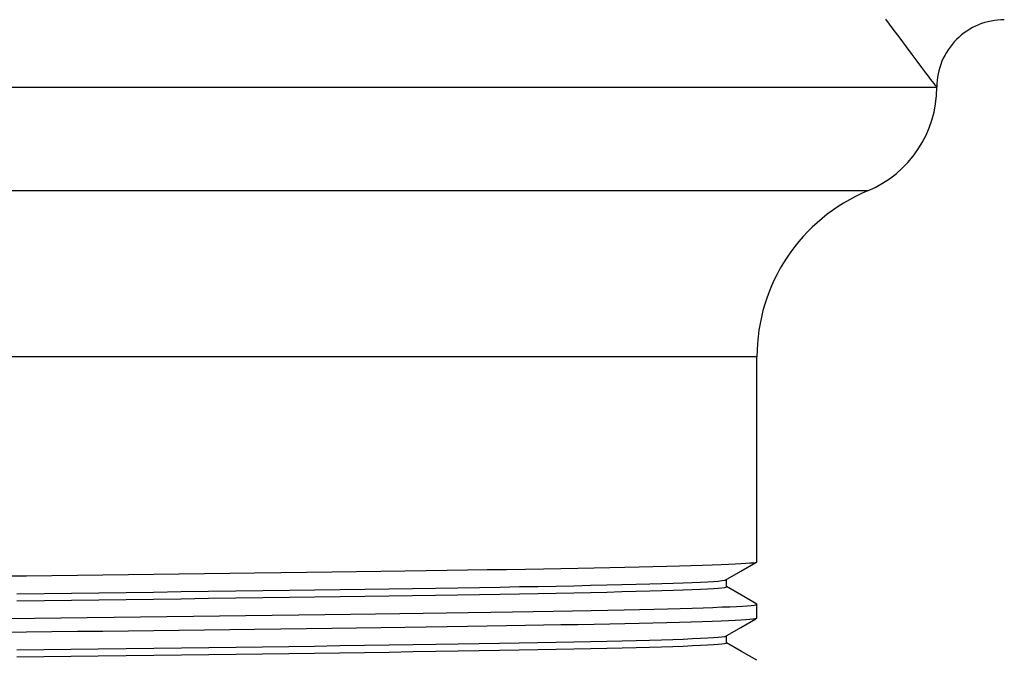
# Model space of a CAD drawing. Units: millimetres. Extents: x 6417 to 6605, y 4920 to 5132.
# Drawn here: x 6455 to 6477, y 5041 to 5056 of the extents above; entities that cross this region are included whole.
import ezdxf

# ---------------------------------------------------------------- set-up
doc = ezdxf.new("R2010")
doc.units = ezdxf.units.MM

msp = doc.modelspace()

# ---------------------------------------------------------------- linework, layer by layer
at = {"color": 7, "linetype": 'Continuous', "lineweight": 25}
for p, q in [((6434.016, 5054.054), (6475.016, 5054.054)), ((6471.016, 5043.492), (6471.016, 5048.054)), ((6470.339, 5042.945), (6470.339, 5043.101)), ((6471.016, 5042.242), (6471.016, 5042.554)), ((6470.339, 5041.695), (6470.339, 5041.851))]:
    msp.add_line(p, q, dxfattribs=at)
at = {"color": 8, "linetype": 'Continuous', "lineweight": 25}
for p, q in [((6473.477, 5051.747), (6435.554, 5051.747)), ((6471.016, 5048.054), (6438.016, 5048.054))]:
    msp.add_line(p, q, dxfattribs=at)
at = {"color": 8, "linetype": 'Continuous', "lineweight": 25, "flags": 128}
msp.add_lwpolyline([(6475.016, 5054.054), (6475.012, 5054.059), (6475.001, 5054.074), (6474.981, 5054.099), (6474.955, 5054.134), (6474.92, 5054.18), (6474.878, 5054.235), (6474.828, 5054.301), (6474.771, 5054.376), (6474.682, 5054.494), (6474.58, 5054.629), (6474.465, 5054.782), (6474.338, 5054.951), (6474.197, 5055.14), (6474.044, 5055.345), (6473.88, 5055.566)], dxfattribs=at)
at = {"color": 7, "linetype": 'Continuous', "lineweight": 25, "flags": 128}
for points in [[(6471.015, 5043.492), (6471.016, 5043.492), (6471.005, 5043.485), (6470.976, 5043.479), (6470.927, 5043.472), (6470.857, 5043.465), (6470.768, 5043.458), (6470.661, 5043.451), (6470.534, 5043.444), (6470.388, 5043.437), (6470.223, 5043.43), (6470.023, 5043.423), (6469.801, 5043.415), (6469.558, 5043.408), (6469.294, 5043.4), (6469.01, 5043.392), (6468.706, 5043.385), (6468.402, 5043.378), (6468.082, 5043.371), (6467.747, 5043.364), (6467.397, 5043.357), (6467.034, 5043.35), (6466.657, 5043.344), (6466.269, 5043.337), (6465.869, 5043.331), (6465.452, 5043.324), (6465.021, 5043.317), (6464.582, 5043.311), (6464.13, 5043.304), (6463.665, 5043.297), (6463.188, 5043.29), (6462.659, 5043.283), (6462.118, 5043.275), (6461.565, 5043.268), (6461.002, 5043.26), (6460.43, 5043.252), (6459.85, 5043.245), (6459.296, 5043.237), (6458.738, 5043.23), (6458.176, 5043.223), (6457.611, 5043.216), (6457.044, 5043.209), (6456.477, 5043.202), (6455.91, 5043.196), (6455.344, 5043.189), (6454.781, 5043.183), (6454.22, 5043.176)], [(6470.314, 5043.091), (6470.656, 5043.287), (6470.99, 5043.481)], [(6454.564, 5042.789), (6455.177, 5042.797), (6455.782, 5042.804), (6456.389, 5042.812), (6456.996, 5042.819), (6457.602, 5042.827), (6458.217, 5042.835), (6458.828, 5042.843), (6459.434, 5042.851), (6460.032, 5042.859), (6460.622, 5042.868), (6461.192, 5042.876), (6461.751, 5042.884), (6462.298, 5042.892), (6462.832, 5042.9), (6463.361, 5042.908), (6463.873, 5042.916), (6464.369, 5042.923), (6464.847, 5042.931), (6465.306, 5042.938), (6465.738, 5042.946), (6466.154, 5042.953), (6466.556, 5042.96), (6466.943, 5042.968), (6467.319, 5042.976), (6467.678, 5042.984), (6468.017, 5042.992), (6468.335, 5043), (6468.633, 5043.008), (6468.903, 5043.016), (6469.151, 5043.024), (6469.377, 5043.032), (6469.579, 5043.04), (6469.761, 5043.048), (6469.918, 5043.056), (6470.05, 5043.064), (6470.157, 5043.072), (6470.239, 5043.08), (6470.296, 5043.087), (6470.311, 5043.091)], [(6454.564, 5042.633), (6455.177, 5042.641), (6455.782, 5042.648), (6456.389, 5042.655), (6456.996, 5042.663), (6457.602, 5042.671), (6458.217, 5042.679), (6458.828, 5042.687), (6459.434, 5042.695), (6460.032, 5042.703), (6460.622, 5042.711), (6461.192, 5042.719), (6461.751, 5042.727), (6462.298, 5042.735), (6462.832, 5042.743), (6463.361, 5042.751), (6463.873, 5042.759), (6464.369, 5042.767), (6464.847, 5042.775), (6465.306, 5042.782), (6465.738, 5042.789), (6466.154, 5042.797), (6466.556, 5042.804), (6466.943, 5042.812), (6467.319, 5042.819), (6467.678, 5042.827), (6468.017, 5042.835), (6468.335, 5042.843), (6468.633, 5042.851), (6468.903, 5042.859), (6469.151, 5042.868), (6469.377, 5042.876), (6469.579, 5042.884), (6469.761, 5042.892), (6469.918, 5042.9), (6470.05, 5042.908), (6470.157, 5042.916), (6470.239, 5042.923), (6470.296, 5042.931), (6470.329, 5042.938), (6470.339, 5042.945)], [(6471.012, 5042.558), (6470.672, 5042.755), (6470.339, 5042.947)], [(6454.391, 5042.241), (6454.964, 5042.247), (6455.54, 5042.254), (6456.13, 5042.261), (6456.722, 5042.268), (6457.312, 5042.275), (6457.902, 5042.282), (6458.489, 5042.29), (6459.073, 5042.297), (6459.645, 5042.304), (6460.242, 5042.312), (6460.832, 5042.32), (6461.413, 5042.328), (6461.982, 5042.336), (6462.54, 5042.344), (6463.076, 5042.351), (6463.598, 5042.359), (6464.105, 5042.366), (6464.597, 5042.373), (6465.099, 5042.381), (6465.581, 5042.389), (6466.044, 5042.396), (6466.488, 5042.403), (6466.918, 5042.411), (6467.331, 5042.418), (6467.705, 5042.425), (6468.063, 5042.433), (6468.403, 5042.44), (6468.726, 5042.448), (6469.029, 5042.455), (6469.313, 5042.463), (6469.576, 5042.471), (6469.818, 5042.478), (6470.039, 5042.486), (6470.238, 5042.494), (6470.411, 5042.501), (6470.563, 5042.508), (6470.692, 5042.516), (6470.8, 5042.523), (6470.887, 5042.53), (6470.952, 5042.538), (6470.994, 5042.545), (6471.014, 5042.552), (6471.013, 5042.554)], [(6471.015, 5042.242), (6471.016, 5042.242), (6471.005, 5042.235), (6470.976, 5042.229), (6470.927, 5042.222), (6470.857, 5042.215), (6470.768, 5042.208), (6470.661, 5042.201), (6470.534, 5042.194), (6470.388, 5042.187), (6470.223, 5042.18), (6470.023, 5042.173), (6469.801, 5042.165), (6469.558, 5042.158), (6469.294, 5042.15), (6469.01, 5042.142), (6468.706, 5042.135), (6468.402, 5042.128), (6468.082, 5042.121), (6467.747, 5042.114), (6467.397, 5042.107), (6467.034, 5042.1), (6466.657, 5042.094), (6466.269, 5042.087), (6465.869, 5042.081), (6465.452, 5042.074), (6465.021, 5042.067), (6464.582, 5042.061), (6464.13, 5042.054), (6463.665, 5042.047), (6463.188, 5042.04), (6462.659, 5042.033), (6462.118, 5042.025), (6461.565, 5042.018), (6461.002, 5042.01), (6460.43, 5042.002), (6459.85, 5041.995), (6459.296, 5041.987), (6458.738, 5041.98), (6458.176, 5041.973), (6457.611, 5041.966), (6457.044, 5041.959), (6456.477, 5041.952), (6455.91, 5041.946), (6455.344, 5041.939), (6454.781, 5041.933), (6454.22, 5041.926)], [(6470.314, 5041.841), (6470.656, 5042.037), (6470.99, 5042.231)], [(6454.561, 5041.539), (6455.162, 5041.547), (6455.767, 5041.554), (6456.374, 5041.562), (6456.993, 5041.569), (6457.61, 5041.577), (6458.225, 5041.585), (6458.836, 5041.593), (6459.441, 5041.601), (6460.029, 5041.609), (6460.608, 5041.617), (6461.179, 5041.626), (6461.738, 5041.634), (6462.295, 5041.642), (6462.839, 5041.65), (6463.367, 5041.658), (6463.88, 5041.666), (6464.375, 5041.673), (6464.844, 5041.681), (6465.296, 5041.688), (6465.728, 5041.695), (6466.144, 5041.703), (6466.554, 5041.71), (6466.948, 5041.718), (6467.324, 5041.726), (6467.682, 5041.734), (6468.021, 5041.742), (6468.334, 5041.75), (6468.626, 5041.758), (6468.897, 5041.766), (6469.145, 5041.774), (6469.375, 5041.782), (6469.581, 5041.79), (6469.763, 5041.798), (6469.919, 5041.806), (6470.051, 5041.814), (6470.156, 5041.822), (6470.237, 5041.829), (6470.295, 5041.837), (6470.311, 5041.841)], [(6454.561, 5041.383), (6455.162, 5041.39), (6455.767, 5041.398), (6456.374, 5041.405), (6456.993, 5041.413), (6457.61, 5041.421), (6458.225, 5041.429), (6458.836, 5041.437), (6459.441, 5041.445), (6460.029, 5041.453), (6460.608, 5041.461), (6461.179, 5041.469), (6461.738, 5041.477), (6462.295, 5041.485), (6462.839, 5041.493), (6463.367, 5041.501), (6463.88, 5041.509), (6464.375, 5041.517), (6464.844, 5041.525), (6465.296, 5041.532), (6465.728, 5041.539), (6466.144, 5041.546), (6466.554, 5041.554), (6466.948, 5041.562), (6467.324, 5041.569), (6467.682, 5041.577), (6468.021, 5041.585), (6468.334, 5041.593), (6468.626, 5041.601), (6468.897, 5041.609), (6469.145, 5041.617), (6469.375, 5041.626), (6469.581, 5041.634), (6469.763, 5041.642), (6469.919, 5041.65), (6470.051, 5041.658), (6470.156, 5041.666), (6470.237, 5041.673), (6470.295, 5041.681), (6470.329, 5041.688), (6470.339, 5041.695)], [(6471.012, 5041.308), (6470.672, 5041.505), (6470.339, 5041.697)]]:
    msp.add_lwpolyline(points, dxfattribs=at)
at = {"color": 7, "linetype": 'Continuous', "lineweight": 25}
for centre, radius, start, end in [((6476.515, 5054.055), 1.499, 89.9794, 180.0172), ((6472.516, 5054.054), 2.5, 292.6199, 0), ((6475.016, 5048.054), 4, 112.6199, 180)]:
    msp.add_arc(centre, radius, start, end, dxfattribs=at)

doc.saveas('drawing.dxf')
